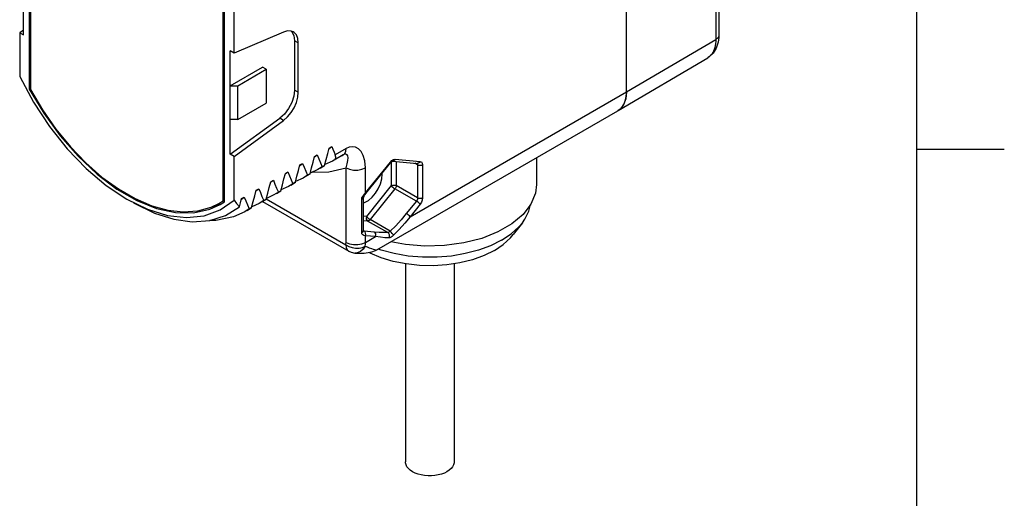
# Model space of a CAD drawing. Units: inches. Extents: x 0.4 to 16.6, y 0.6 to 10.4.
# Drawn here: x 13.8 to 16.6, y 6.8 to 8.2 of the extents above; entities that cross this region are included whole.
import ezdxf

# ---------------------------------------------------------------- set-up
doc = ezdxf.new("R2010")
doc.units = ezdxf.units.IN
doc.header["$LTSCALE"] = 0.935
doc.header["$MEASUREMENT"] = 0
doc.layers.get('0').update_dxf_attribs({"linetype": 'CONTINUOUS'})
doc.layers.add('02___PRT_ALL_AXES', color=7, linetype='CONTINUOUS')
doc.layers.add('AXIS', color=7, linetype='CONTINUOUS')

msp = doc.modelspace()

# ---------------------------------------------------------------- linework, layer by layer
at = {"color": 7, "linetype": 'CONTINUOUS'}
for p, q in [((16.38, 0.887), (16.38, 10.112)), ((15.8143, 9.3468), (15.8143, 8.1253)), ((15.8058, 9.3349), (15.8058, 8.1133)), ((15.5504, 7.9633), (15.5504, 9.1848)), ((13.8466, 8.5549), (13.8466, 7.9696)), ((13.8266, 8.1259), (13.8266, 8.4217)), ((14.3978, 7.6513), (14.3978, 8.2367)), ((15.5504, 7.9633), (15.8058, 8.1133)), ((14.4179, 7.7846), (14.4179, 8.0803)), ((15.5263, 7.9094), (15.7824, 8.0609)), ((14.4179, 7.9806), (14.5097, 8.0337)), ((14.439, 7.9806), (14.5203, 8.0276)), ((13.8431, 7.9712), (13.8466, 7.9732)), ((14.4179, 7.9806), (14.439, 7.9806)), ((14.439, 7.8842), (14.439, 7.9806)), ((14.9315, 7.606), (15.5504, 7.9633)), ((14.439, 7.8842), (14.5203, 7.9311)), ((14.8369, 7.5114), (15.5259, 7.9092)), ((15.526, 7.9093), (15.5263, 7.9094)), ((15.5263, 7.9094), (15.5296, 7.9117)), ((14.439, 7.8842), (14.4179, 7.8842)), ((14.7003, 7.8011), (14.7081, 7.8068)), ((14.7006, 7.8025), (14.7081, 7.8068)), ((14.7486, 7.8008), (14.7178, 7.783)), ((16.38, 7.7995), (16.63, 7.7995)), ((14.6585, 7.777), (14.6663, 7.7827)), ((14.6589, 7.7784), (14.6663, 7.7827)), ((14.7146, 7.7678), (14.7096, 7.7649)), ((14.7408, 7.783), (14.7146, 7.7678)), ((14.7357, 7.7799), (14.7408, 7.783)), ((14.7357, 7.7799), (14.7357, 7.7799)), ((14.8892, 7.7704), (14.9602, 7.7641)), ((14.6168, 7.7529), (14.6246, 7.7586)), ((14.6171, 7.7542), (14.6246, 7.7586)), ((14.6679, 7.7408), (14.6463, 7.7309)), ((14.6804, 7.7487), (14.6679, 7.7408)), ((14.6748, 7.7448), (14.6874, 7.7527)), ((14.6874, 7.7527), (14.6804, 7.7487)), ((14.7096, 7.7649), (14.6882, 7.7555)), ((14.7486, 7.5325), (14.7486, 7.7459)), ((14.8043, 7.6741), (14.8753, 7.7624)), ((14.8043, 7.6741), (14.8043, 7.7459)), ((14.805, 7.672), (14.876, 7.7603)), ((14.8781, 7.7624), (14.8781, 7.695)), ((14.8814, 7.7646), (14.9523, 7.7583)), ((14.892, 7.7637), (14.892, 7.695)), ((14.9532, 7.7542), (14.945, 7.759)), ((14.9532, 7.7542), (14.9532, 7.6596)), ((14.9671, 7.7542), (14.9671, 7.6596)), ((14.575, 7.7288), (14.5828, 7.7344)), ((14.5753, 7.7301), (14.5828, 7.7344)), ((14.6261, 7.7166), (14.6045, 7.7067)), ((14.6387, 7.7246), (14.6261, 7.7166)), ((14.6331, 7.7207), (14.6457, 7.7286)), ((14.6457, 7.7286), (14.6387, 7.7246)), ((14.8523, 7.7274), (14.852, 7.7304)), ((14.4915, 7.6806), (14.4993, 7.6862)), ((14.4918, 7.6819), (14.4993, 7.6862)), ((14.5332, 7.7047), (14.5411, 7.7103)), ((14.5336, 7.706), (14.5411, 7.7103)), ((14.5844, 7.6926), (14.5627, 7.6826)), ((14.5969, 7.7005), (14.5844, 7.6926)), ((14.5913, 7.6965), (14.6039, 7.7045)), ((14.6039, 7.7045), (14.5969, 7.7005)), ((14.8781, 7.695), (14.8071, 7.6067)), ((14.8885, 7.686), (14.8175, 7.5977)), ((14.9497, 7.6506), (14.8885, 7.686)), ((14.9532, 7.6596), (14.892, 7.695)), ((14.4497, 7.6565), (14.4575, 7.6621)), ((14.4501, 7.6578), (14.4575, 7.6621)), ((14.5078, 7.6483), (14.5204, 7.6563)), ((14.5204, 7.6563), (14.5134, 7.6523)), ((14.5206, 7.6568), (14.7482, 7.5254)), ((14.5426, 7.6684), (14.521, 7.6585)), ((14.5552, 7.6764), (14.5426, 7.6684)), ((14.5496, 7.6725), (14.5621, 7.6804)), ((14.5621, 7.6804), (14.5552, 7.6764)), ((14.7934, 7.5611), (14.7934, 7.6558)), ((14.799, 7.5663), (14.799, 7.6609)), ((14.3682, 7.6354), (14.3765, 7.6373)), ((14.3765, 7.6373), (14.3882, 7.6427)), ((14.3853, 7.6436), (14.3978, 7.6513)), ((14.3978, 7.6513), (14.4013, 7.6533)), ((14.4013, 7.6526), (14.3981, 7.6508)), ((14.4045, 7.6094), (14.4438, 7.6339)), ((14.4717, 7.6282), (14.4591, 7.6202)), ((14.466, 7.6242), (14.4786, 7.6322)), ((14.4786, 7.6322), (14.4717, 7.6282)), ((14.5008, 7.6443), (14.4792, 7.6344)), ((14.5134, 7.6523), (14.5008, 7.6443)), ((14.5099, 7.6497), (14.7564, 7.5074)), ((14.9497, 7.6506), (14.921, 7.6149)), ((14.9602, 7.6417), (14.9315, 7.606)), ((14.3591, 7.5951), (14.4045, 7.6094)), ((14.8071, 7.6067), (14.799, 7.6074)), ((14.8105, 7.5937), (14.799, 7.5947)), ((14.8678, 7.5606), (14.8105, 7.5937)), ((14.8748, 7.5647), (14.8175, 7.5977)), ((15.2527, 7.5889), (15.2264, 7.5549)), ((14.8008, 7.5646), (14.7991, 7.5656)), ((14.7992, 7.5652), (14.7991, 7.5652)), ((14.8008, 7.5646), (14.7992, 7.5652)), ((14.8295, 7.5621), (14.8008, 7.5646)), ((14.833, 7.5491), (14.8043, 7.5517)), ((14.8043, 7.5325), (14.8043, 7.5517)), ((14.8043, 7.5325), (14.833, 7.5491)), ((14.7739, 7.5021), (14.7739, 7.5021)), ((14.837, 7.5115), (14.837, 7.5115))]:
    msp.add_line(p, q, dxfattribs=at)
for points in [[(15.8143, 8.1253), (15.814, 8.1184), (15.8134, 8.1117), (15.8123, 8.1052), (15.8107, 8.0991), (15.8088, 8.0934), (15.8065, 8.088), (15.8039, 8.083), (15.801, 8.0784), (15.7978, 8.0742), (15.7943, 8.0703), (15.7906, 8.0668), (15.7866, 8.0637), (15.7824, 8.0609)], [(15.8058, 8.1133), (15.8056, 8.1071), (15.805, 8.101), (15.8041, 8.0952), (15.8028, 8.0898), (15.8011, 8.0846), (15.7991, 8.0798), (15.7967, 8.0754), (15.794, 8.0714), (15.7909, 8.0678), (15.7876, 8.0646), (15.7839, 8.0619), (15.7824, 8.0609)], [(15.8143, 8.1253), (15.8141, 8.1237), (15.8137, 8.1221), (15.813, 8.1204), (15.8121, 8.1189), (15.8109, 8.1174), (15.8094, 8.1159), (15.8077, 8.1146), (15.8058, 8.1133)], [(13.816, 8.0067), (13.8552, 7.9338), (13.9009, 7.8644), (13.9516, 7.8006), (14.0063, 7.7438), (14.0635, 7.6953), (14.1222, 7.6563)], [(13.8466, 7.9696), (13.881, 7.9117), (13.9193, 7.8569), (13.9609, 7.8061), (14.0051, 7.76), (14.0512, 7.7196), (14.0985, 7.6854), (14.146, 7.6579), (14.1933, 7.6376)], [(15.5417, 7.9256), (15.544, 7.93), (15.5459, 7.9348), (15.5475, 7.94)], [(15.5475, 7.94), (15.5488, 7.9454), (15.5496, 7.9511), (15.5502, 7.9571), (15.5504, 7.9633)], [(15.5296, 7.9117), (15.5331, 7.9145), (15.5363, 7.9178), (15.5392, 7.9215), (15.5417, 7.9256)], [(14.6874, 7.7527), (14.692, 7.7698), (14.6964, 7.7864), (14.7006, 7.8025)], [(14.7081, 7.8068), (14.7112, 7.799), (14.7145, 7.791), (14.7178, 7.783)], [(14.7408, 7.783), (14.745, 7.7871), (14.7477, 7.7932), (14.7486, 7.8008)], [(14.8043, 7.7459), (14.8025, 7.7658), (14.798, 7.7812), (14.7917, 7.7926), (14.7841, 7.8004), (14.7756, 7.8049), (14.7665, 7.8062), (14.7573, 7.8047), (14.7486, 7.8008)], [(14.6457, 7.7286), (14.6503, 7.7457), (14.6547, 7.7622), (14.6589, 7.7784)], [(14.6663, 7.7827), (14.6708, 7.7716), (14.6755, 7.7602), (14.6804, 7.7487)], [(14.7146, 7.7678), (14.7182, 7.7715), (14.7193, 7.7766), (14.7178, 7.783)], [(14.7486, 7.7459), (14.7522, 7.7576), (14.754, 7.7671), (14.7544, 7.7744), (14.7535, 7.7798), (14.7515, 7.7833), (14.7485, 7.785), (14.7449, 7.7847), (14.7408, 7.783)], [(14.8753, 7.7624), (14.8798, 7.7669), (14.8846, 7.7697), (14.8892, 7.7704)], [(14.8892, 7.7704), (14.8873, 7.7673), (14.8847, 7.7653), (14.8817, 7.7646), (14.8814, 7.7646)], [(14.6039, 7.7045), (14.6085, 7.7216), (14.6129, 7.7381), (14.6171, 7.7542)], [(14.6246, 7.7586), (14.6291, 7.7474), (14.6338, 7.7361), (14.6387, 7.7246)], [(14.6522, 7.7336), (14.6996, 7.7345), (14.7486, 7.7459)], [(14.7486, 7.7459), (14.7586, 7.7417), (14.7703, 7.7395), (14.7826, 7.7395), (14.7943, 7.7417), (14.8043, 7.7459)], [(14.8753, 7.7624), (14.8761, 7.7608), (14.876, 7.7603)], [(14.876, 7.7603), (14.8784, 7.7627), (14.8803, 7.7641), (14.8809, 7.7644)], [(14.8809, 7.7644), (14.8814, 7.7646), (14.8814, 7.7646)], [(14.9516, 7.7584), (14.9528, 7.7567), (14.9532, 7.7542)], [(14.9602, 7.7641), (14.9583, 7.761), (14.9557, 7.759), (14.9527, 7.7583), (14.9523, 7.7583)], [(14.9671, 7.7542), (14.9639, 7.753), (14.9602, 7.7526), (14.9564, 7.753), (14.9532, 7.7542)], [(14.9602, 7.7641), (14.9639, 7.7627), (14.9663, 7.7592), (14.9671, 7.7542)], [(14.5621, 7.6804), (14.5668, 7.6975), (14.5712, 7.714), (14.5753, 7.7301)], [(14.5828, 7.7344), (14.5873, 7.7233), (14.592, 7.712), (14.5969, 7.7005)], [(14.799, 7.6455), (14.8016, 7.6463), (14.8125, 7.6526), (14.8231, 7.6617), (14.8328, 7.6731), (14.8409, 7.6862), (14.8471, 7.7001), (14.851, 7.7141), (14.8523, 7.7274)], [(14.4993, 7.6862), (14.5038, 7.6751), (14.5085, 7.6638), (14.5134, 7.6523)], [(14.5204, 7.6563), (14.525, 7.6733), (14.5294, 7.6899), (14.5336, 7.706)], [(14.5411, 7.7103), (14.5455, 7.6992), (14.5502, 7.6879), (14.5552, 7.6764)], [(14.8781, 7.695), (14.8813, 7.6962), (14.885, 7.6966), (14.8888, 7.6962), (14.892, 7.695)], [(14.8781, 7.695), (14.8799, 7.6928), (14.8826, 7.6903), (14.8856, 7.6879), (14.8885, 7.686)], [(14.892, 7.695), (14.8919, 7.6935), (14.8915, 7.6918), (14.8908, 7.6899), (14.8898, 7.6879), (14.8885, 7.686)], [(14.1222, 7.6563), (14.1809, 7.6276), (14.2382, 7.6099)], [(14.4438, 7.6339), (14.447, 7.646), (14.4501, 7.6578)], [(14.4575, 7.6621), (14.462, 7.651), (14.4667, 7.6397), (14.4717, 7.6282)], [(14.4786, 7.6322), (14.4833, 7.6492), (14.4877, 7.6658), (14.4918, 7.6819)], [(14.7934, 7.6558), (14.7941, 7.6598), (14.7964, 7.6643)], [(14.7934, 7.6558), (14.797, 7.6575), (14.7989, 7.6599), (14.799, 7.6609)], [(14.7964, 7.6643), (14.8, 7.6693), (14.8043, 7.6741)], [(14.799, 7.6609), (14.7992, 7.6622), (14.8001, 7.6646), (14.8017, 7.6676), (14.804, 7.6707), (14.805, 7.672)], [(14.8043, 7.6741), (14.8051, 7.6725), (14.805, 7.672)], [(14.9532, 7.6596), (14.9528, 7.6566), (14.9516, 7.6535), (14.9497, 7.6506)], [(14.9671, 7.6596), (14.9639, 7.6584), (14.9602, 7.6579), (14.9564, 7.6584), (14.9532, 7.6596)], [(14.9671, 7.6596), (14.9663, 7.6536), (14.9639, 7.6474), (14.9602, 7.6417)], [(14.1412, 7.6453), (14.2012, 7.616), (14.2563, 7.5986), (14.3092, 7.5915), (14.3591, 7.5951)], [(14.1933, 7.6376), (14.2393, 7.6248), (14.2836, 7.6198), (14.3251, 7.6226)], [(14.3251, 7.6226), (14.3634, 7.6332), (14.3853, 7.6436)], [(14.3436, 7.6088), (14.3892, 7.6255), (14.4285, 7.6532)], [(14.4285, 7.6532), (14.436, 7.6435), (14.4438, 7.6339)], [(14.9602, 7.6417), (14.9583, 7.6439), (14.9557, 7.6463), (14.9527, 7.6487), (14.9497, 7.6506)], [(15.2527, 7.5889), (15.2597, 7.5987), (15.2714, 7.6217), (15.2761, 7.6405)], [(14.2382, 7.6099), (14.2928, 7.6036), (14.3436, 7.6088)], [(14.4591, 7.6202), (14.4271, 7.6056), (14.3762, 7.5948), (14.3597, 7.5953)], [(14.8071, 7.6067), (14.8063, 7.6029), (14.8066, 7.5992), (14.8082, 7.5959), (14.8105, 7.5937)], [(14.8071, 7.6067), (14.8089, 7.6045), (14.8116, 7.602), (14.8146, 7.5996), (14.8175, 7.5977)], [(14.921, 7.6149), (14.906, 7.5971), (14.8906, 7.5803), (14.8748, 7.5647)], [(14.9315, 7.606), (14.9164, 7.5873), (14.9008, 7.5697), (14.8848, 7.5533)], [(14.9315, 7.606), (14.9296, 7.6082), (14.927, 7.6106), (14.924, 7.613), (14.921, 7.6149)], [(14.8175, 7.5977), (14.8164, 7.5965), (14.8151, 7.5954), (14.8137, 7.5944), (14.8121, 7.5938), (14.8105, 7.5937)], [(15.1931, 7.5389), (15.2202, 7.5569), (15.2425, 7.577), (15.2527, 7.5889)], [(14.7934, 7.5611), (14.797, 7.5628), (14.7989, 7.5653), (14.799, 7.5663)], [(14.8043, 7.5517), (14.7999, 7.5522), (14.7963, 7.5544), (14.7941, 7.5575), (14.7934, 7.5611)], [(14.7993, 7.5651), (14.7993, 7.5651), (14.7992, 7.5654), (14.799, 7.5663)], [(14.8043, 7.5517), (14.8051, 7.5554), (14.8047, 7.5592), (14.8032, 7.5624), (14.8008, 7.5646)], [(14.8678, 7.5606), (14.8564, 7.5606), (14.8436, 7.5611), (14.8295, 7.5621)], [(14.833, 7.5491), (14.8338, 7.5528), (14.8334, 7.5566), (14.8319, 7.5599), (14.8295, 7.5621)], [(14.8709, 7.5453), (14.8597, 7.546), (14.847, 7.5472), (14.833, 7.5491)], [(14.8748, 7.5647), (14.8726, 7.5631), (14.8706, 7.5619), (14.869, 7.5611), (14.8678, 7.5606)], [(14.8709, 7.5453), (14.8727, 7.5493), (14.8727, 7.5538), (14.8709, 7.5579), (14.8678, 7.5606)], [(14.8848, 7.5533), (14.8809, 7.5499), (14.8772, 7.5474), (14.8738, 7.5458), (14.8709, 7.5453)], [(14.8848, 7.5533), (14.8834, 7.5555), (14.8808, 7.5585), (14.8777, 7.5618), (14.8748, 7.5647)], [(15.1727, 7.5098), (15.1981, 7.5269), (15.2189, 7.546), (15.2264, 7.5549)], [(14.7482, 7.5254), (14.7485, 7.5289), (14.7486, 7.5325)], [(14.7482, 7.5254), (14.7563, 7.5208), (14.7658, 7.5177), (14.7759, 7.5162), (14.7861, 7.5164), (14.7956, 7.5183), (14.8037, 7.5218)], [(14.7482, 7.5254), (14.7492, 7.5177), (14.7519, 7.5115), (14.7564, 7.5074)], [(14.7486, 7.5325), (14.7586, 7.5283), (14.7703, 7.5261), (14.7826, 7.5261), (14.7943, 7.5283), (14.8043, 7.5325)], [(14.8037, 7.5218), (14.7977, 7.5128), (14.7898, 7.5062), (14.7807, 7.5026), (14.7739, 7.5021)], [(14.8037, 7.5218), (14.8041, 7.5271), (14.8043, 7.5325)], [(14.8037, 7.5218), (14.8094, 7.5195), (14.8152, 7.5173), (14.821, 7.5152), (14.8265, 7.5133), (14.8314, 7.512), (14.8352, 7.5113), (14.837, 7.5115)], [(15.1931, 7.5389), (15.1618, 7.5232), (15.127, 7.5103), (15.0894, 7.5004), (15.0497, 7.4936), (15.0087, 7.4902), (14.9673, 7.4902), (14.9264, 7.4936), (14.8867, 7.5004), (14.849, 7.5103), (14.8405, 7.5135)], [(14.7564, 7.5074), (14.7631, 7.5043), (14.7739, 7.5021)], [(14.7739, 7.5021), (14.7874, 7.5017), (14.8006, 7.5021), (14.8122, 7.5033), (14.8228, 7.5056), (14.8333, 7.5095), (14.837, 7.5115)], [(15.1727, 7.5098), (15.1431, 7.4951), (15.11, 7.4831), (15.0743, 7.4741), (15.0366, 7.4683), (14.9978, 7.4658), (14.9588, 7.4666), (14.9204, 7.4708), (14.8836, 7.4782), (14.8491, 7.4888), (14.8177, 7.5021), (14.8147, 7.5039)]]:
    msp.add_lwpolyline(points, dxfattribs=at)
at = {"layer": '02___PRT_ALL_AXES', "color": 7, "linetype": 'CONTINUOUS'}
for p, q in [((15.5504, 7.9633), (15.5504, 9.1848)), ((13.8431, 8.5573), (13.8431, 7.9712)), ((14.4013, 7.6489), (14.4013, 8.235)), ((14.4285, 8.0742), (14.4285, 8.1995)), ((13.8266, 8.1398), (13.816, 8.132)), ((14.5698, 8.1343), (14.4285, 8.0742)), ((14.5916, 8.137), (14.5938, 8.1352)), ((13.816, 8.132), (13.816, 8.0067)), ((13.816, 8.132), (13.8266, 8.1259)), ((14.6122, 8.103), (14.6016, 8.1091)), ((14.6016, 8.1091), (14.6016, 7.9679)), ((14.4285, 8.0742), (14.4179, 8.0803)), ((14.6122, 7.9618), (14.6122, 8.103)), ((14.5203, 8.0276), (14.5097, 8.0337)), ((14.5203, 8.0276), (14.5203, 7.9311)), ((14.6122, 7.9618), (14.6016, 7.9679)), ((14.4179, 7.7846), (14.5593, 7.8877)), ((14.4285, 7.7784), (14.5698, 7.8816)), ((14.5698, 7.8816), (14.5593, 7.8877)), ((14.4285, 7.7784), (14.4179, 7.7846)), ((14.4285, 7.6532), (14.4285, 7.7784)), ((14.7357, 7.7799), (14.7096, 7.7649)), ((15.2931, 7.7748), (15.2931, 7.6981)), ((15.2931, 7.6981), (15.2902, 7.6737)), ((15.2902, 7.6737), (15.2773, 7.6421)), ((14.3889, 7.6411), (14.4013, 7.6489))]:
    msp.add_line(p, q, dxfattribs=at)
for points in [[(14.5979, 8.1345), (14.5914, 8.1371), (14.5811, 8.1375), (14.5698, 8.1343)], [(14.5938, 8.1352), (14.5996, 8.1239), (14.6016, 8.1091)], [(14.6122, 8.103), (14.6108, 8.1156), (14.6067, 8.1258), (14.6001, 8.1331), (14.5979, 8.1345)], [(13.8431, 7.9712), (13.8846, 7.902), (13.9315, 7.8374), (13.9828, 7.7789), (14.0373, 7.7278), (14.0937, 7.6853), (14.1508, 7.6523), (14.2072, 7.6297)], [(14.6016, 7.9679), (14.5996, 7.9508), (14.5938, 7.9327), (14.5845, 7.9153), (14.5727, 7.8998), (14.5593, 7.8877)], [(14.5698, 7.8816), (14.5811, 7.8914), (14.5914, 7.9037), (14.6001, 7.9177), (14.6067, 7.9326), (14.6108, 7.9476), (14.6122, 7.9618)], [(15.5504, 7.9633), (15.5483, 7.943), (15.5421, 7.9262), (15.5321, 7.9137), (15.5259, 7.9092)], [(14.2072, 7.6297), (14.2616, 7.6179), (14.3129, 7.6172)], [(14.3129, 7.6172), (14.3598, 7.6276), (14.3889, 7.6411)], [(15.2773, 7.6421), (15.2546, 7.6123), (15.2228, 7.5855), (15.1829, 7.5625), (15.1365, 7.5442), (15.085, 7.531), (15.0302, 7.5236), (14.9739, 7.5221), (14.9182, 7.5266), (14.877, 7.5346)]]:
    msp.add_lwpolyline(points, dxfattribs=at)
at = {"layer": 'AXIS', "color": 7, "linetype": 'CONTINUOUS'}
for p, q in [((14.9185, 7.4712), (14.9185, 6.905)), ((15.0575, 7.4715), (15.0575, 6.905))]:
    msp.add_line(p, q, dxfattribs=at)
for points in [[(15.0372, 6.8767), (15.0297, 6.8729), (15.0213, 6.8698), (15.0123, 6.8674), (15.0028, 6.8658), (14.993, 6.865), (14.9831, 6.865), (14.9732, 6.8658), (14.9637, 6.8674), (14.9547, 6.8698), (14.9464, 6.8729), (14.9389, 6.8767), (14.9324, 6.881), (14.927, 6.8858), (14.9229, 6.891), (14.9201, 6.8965), (14.9187, 6.9022), (14.9185, 6.905)], [(15.0575, 6.905), (15.0573, 6.9022), (15.0559, 6.8965), (15.0531, 6.891), (15.049, 6.8858), (15.0437, 6.881), (15.0372, 6.8767)]]:
    msp.add_lwpolyline(points, dxfattribs=at)

doc.saveas('drawing.dxf')
